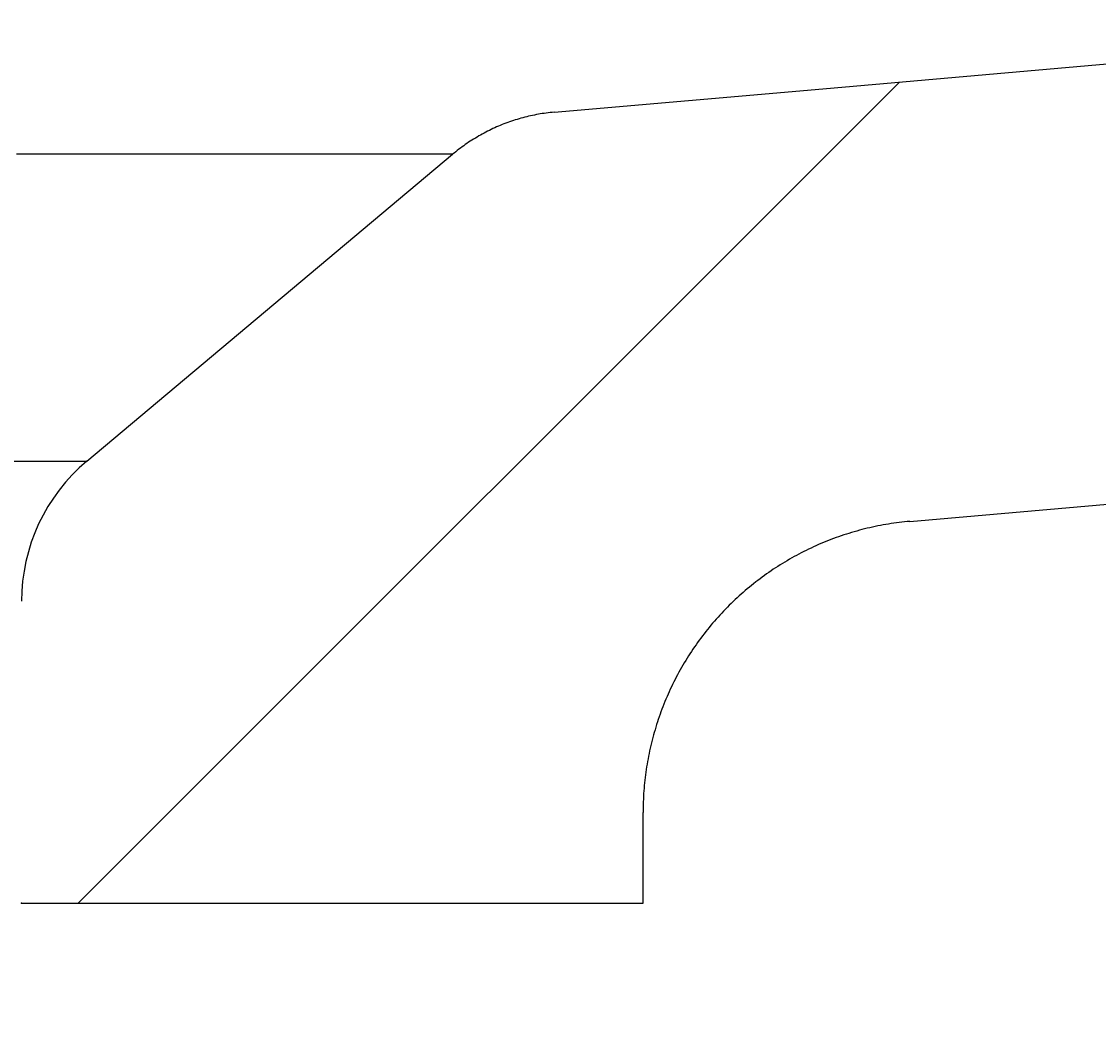
# Model space of a CAD drawing. Extents: x -500 to 3493, y -1003 to 1783.
# Drawn here: x 1729 to 1759, y 540 to 568 of the extents above; entities that cross this region are included whole.
import ezdxf

# ---------------------------------------------------------------- set-up
doc = ezdxf.new("R2010")
doc.units = 0
doc.header["$MEASUREMENT"] = 0
doc.layers.add('LAYER01', color=7, linetype='CONTINUOUS')
doc.dimstyles.get("Standard").update_dxf_attribs({"dimtxt": 0.18, "dimasz": 0.18, "dimexe": 0.18, "dimexo": 0.0625, "dimgap": 0.09, "dimtad": 0, "dimtih": 1, "dimtoh": 1, "dimdec": 4, "dimzin": 0, "dimdsep": 46, "dimtxsty": 'Standard', "dimcen": 0.09, "dimadec": 0, "dimazin": 0, "dimtfac": 1, "dimtdec": 4, "dimtofl": 0, "dimtmove": 0, "dimatfit": 3, "dimfxl": 1, "dimtolj": 1, "dimtzin": 0, "dimarcsym": 0})

# ---------------------------------------------------------------- blocks, each defined once
blk = doc.blocks.new('VPS3550-G21')
at = {"layer": 'LAYER01', "color": 7, "linetype": 'Continuous'}
blk.add_line((1730.953171, 543.533039), (1753.416857, 565.996725), dxfattribs=at)
blk = doc.blocks.new('*D21')
at = {"layer": 'LAYER01', "color": 7}
for p, q in [((1683.40168, 515.53304), (1683.40168, 407.914825)), ((1729.401877, 515.53304), (1729.401877, 407.914825)), ((1683.40168, 442.914825), (1571.40168, 442.914825)), ((1729.401877, 442.914825), (1841.401877, 442.914825))]:
    blk.add_line(p, q, dxfattribs=at)
for p in [(1683.40168, 543.53304), (1729.401877, 543.53304), (1683.40168, 442.914825)]:
    blk.add_point(p, dxfattribs=at)
for points in [[(1627.40168, 452.247785), (1683.40168, 442.914825), (1627.40168, 433.581865)], [(1785.401877, 452.247785), (1729.401877, 442.914825), (1785.401877, 433.581865)]]:
    blk.add_solid(points, dxfattribs=at)
at = {"layer": 'LAYER01', "color": 7, "linetype": 'Continuous'}
blk.add_text('46', height=70, dxfattribs=at).set_placement((1876.401877, 477.914825))

msp = doc.modelspace()

# ---------------------------------------------------------------- linework, layer by layer
at = {"layer": 'LAYER01', "color": 7, "linetype": 'Continuous'}
for p, q in [((1731.187938, 555.623425), (1741.194213, 564.019685)), ((1681.61582, 555.623425), (1731.187938, 555.623425)), ((1746.401878, 543.53304), (1746.401878, 546.006514)), ((1729.401982, 543.53304), (1746.401878, 543.53304))]:
    msp.add_line(p, q, dxfattribs=at)
for points in [[(1743.972374, 565.170443), (1751.319124, 565.813197), (1760.23637, 566.593354), (1772.337213, 567.652045)], [(1743.972374, 565.17044), (1743.917675, 565.165358), (1743.863128, 565.159697), (1743.808732, 565.153456), (1743.754488, 565.146637), (1743.700395, 565.13924), (1743.646453, 565.131264), (1743.592663, 565.12271), (1743.539024, 565.113579), (1743.485536, 565.103871), (1743.432199, 565.093586), (1743.379012, 565.082724), (1743.325977, 565.071286), (1743.273092, 565.059272), (1743.220358, 565.046682), (1743.167774, 565.033517), (1743.115341, 565.019777), (1743.063059, 565.005462), (1743.010926, 564.990573), (1742.958944, 564.975109), (1742.907112, 564.959072), (1742.85543, 564.942461), (1742.803899, 564.925278), (1742.752517, 564.907521), (1742.701284, 564.889191), (1742.650202, 564.87029), (1742.599269, 564.850816), (1742.548486, 564.830771), (1742.497853, 564.810154), (1742.447398, 564.788968), (1742.397158, 564.767219), (1742.347146, 564.744912), (1742.297372, 564.722056), (1742.247847, 564.698655), (1742.198584, 564.674716), (1742.149594, 564.650246), (1742.100888, 564.625251), (1742.052477, 564.599737), (1742.004374, 564.573712), (1741.956589, 564.547181), (1741.909134, 564.52015), (1741.862021, 564.492627), (1741.81526, 564.464617), (1741.768837, 564.436116), (1741.722729, 564.407114), (1741.676937, 564.377611), (1741.63146, 564.347606), (1741.5863, 564.317097), (1741.541457, 564.286083), (1741.496932, 564.254564), (1741.452726, 564.222538), (1741.408839, 564.190004), (1741.365272, 564.156962), (1741.322025, 564.123411), (1741.2791, 564.089349), (1741.236496, 564.054775), (1741.194215, 564.019689)], [(1741.194215, 564.019689), (1741.193596, 564.01968), (1741.191762, 564.019673), (1741.188715, 564.019667), (1741.184456, 564.019662), (1741.178987, 564.019658), (1741.172309, 564.019655), (1741.164423, 564.019653), (1741.15533, 564.019652), (1741.145033, 564.019651), (1741.133532, 564.019652), (1741.120829, 564.019653), (1741.106925, 564.019654), (1741.091822, 564.019656), (1741.075522, 564.019659), (1741.058024, 564.019661), (1741.039332, 564.019664), (1741.019446, 564.019668), (1740.998367, 564.019671), (1740.976098, 564.019675), (1740.952639, 564.019678), (1740.927992, 564.019682), (1740.902158, 564.019685), (1740.87514, 564.019688), (1740.846937, 564.019691), (1740.817551, 564.019693), (1740.786985, 564.019696), (1740.755239, 564.019697), (1740.722315, 564.019698), (1740.688213, 564.019698), (1740.652937, 564.019698), (1740.616486, 564.019697), (1740.578863, 564.019695), (1740.540068, 564.019692), (1740.500102, 564.019688), (1740.458958, 564.019683), (1740.416634, 564.019677), (1740.373127, 564.019669), (1740.328437, 564.019661), (1740.282561, 564.019651), (1740.235499, 564.019641), (1740.187248, 564.01963), (1740.137808, 564.019618), (1740.087176, 564.019606), (1740.035352, 564.019593), (1739.982333, 564.01958), (1739.928119, 564.019567), (1739.872707, 564.019554), (1739.816097, 564.01954), (1739.758286, 564.019527), (1739.699273, 564.019514), (1739.639048, 564.019502), (1739.577594, 564.019492), (1739.514922, 564.019483), (1739.451044, 564.019475), (1739.385973, 564.019469), (1739.319722, 564.019464), (1739.252302, 564.01946), (1739.183726, 564.019457), (1739.114007, 564.019454), (1739.043157, 564.019452), (1738.971187, 564.01945), (1738.898112, 564.019448), (1738.823942, 564.019445), (1738.748691, 564.019443), (1738.67237, 564.01944), (1738.594993, 564.019437), (1738.516571, 564.019433), (1738.437103, 564.019428), (1738.356582, 564.019425), (1738.275007, 564.019421), (1738.192378, 564.019418), (1738.108696, 564.019415), (1738.023961, 564.019413), (1737.938173, 564.019411), (1737.851332, 564.01941), (1737.763439, 564.019409), (1737.674494, 564.019408), (1737.584496, 564.019407), (1737.493447, 564.019407), (1737.401346, 564.019407), (1737.308194, 564.019408), (1737.213991, 564.019409), (1737.118737, 564.01941), (1737.022432, 564.019411), (1736.925077, 564.019413), (1736.826671, 564.019415), (1736.727216, 564.019417), (1736.626711, 564.019419), (1736.525157, 564.019422), (1736.422553, 564.019424), (1736.3189, 564.019427), (1736.214199, 564.01943), (1736.108449, 564.019434), (1736.00165, 564.019437), (1735.893804, 564.019441), (1735.784909, 564.019444), (1735.674967, 564.019448), (1735.563977, 564.019452), (1735.45194, 564.019456), (1735.338857, 564.01946), (1735.224725, 564.019465), (1735.109536, 564.019469), (1734.993289, 564.019472), (1734.87598, 564.019476), (1734.757608, 564.019481), (1734.63817, 564.019485), (1734.517666, 564.019491), (1734.396092, 564.019497), (1734.273448, 564.019504), (1734.149684, 564.019512), (1734.0248, 564.01952), (1733.898835, 564.019528), (1733.771827, 564.019537), (1733.643817, 564.019546), (1733.514842, 564.019555), (1733.384941, 564.019564), (1733.254153, 564.019573), (1733.122519, 564.019582), (1732.990065, 564.019591), (1732.856793, 564.019601), (1732.722704, 564.01961), (1732.587799, 564.01962), (1732.452081, 564.01963), (1732.31555, 564.01964), (1732.178209, 564.019649), (1732.040058, 564.01966), (1731.901099, 564.01967), (1731.761333, 564.01968), (1731.620763, 564.01969), (1731.479389, 564.019701), (1731.337214, 564.019711), (1731.194238, 564.019722), (1731.050462, 564.019733), (1730.90589, 564.019743), (1730.760523, 564.019754), (1730.614366, 564.019765), (1730.467417, 564.019776), (1730.319676, 564.019787), (1730.171142, 564.019797), (1730.021815, 564.019808), (1729.871693, 564.019818), (1729.720776, 564.019829), (1729.569064, 564.019839), (1729.416556, 564.019849), (1729.263251, 564.019859)], [(1753.704632, 553.976057), (1758.795349, 554.421438), (1773.383083, 555.697707)], [(1753.704633, 553.976064), (1753.630849, 553.968782), (1753.55709, 553.961284), (1753.483381, 553.953355), (1753.409748, 553.944778), (1753.336212, 553.935383), (1753.262778, 553.925182), (1753.189449, 553.914232), (1753.116224, 553.902593), (1753.043107, 553.890309), (1752.970104, 553.877379), (1752.897224, 553.863788), (1752.824472, 553.849521), (1752.751857, 553.834568), (1752.679385, 553.818932), (1752.607063, 553.802619), (1752.534895, 553.785636), (1752.462889, 553.767988), (1752.391049, 553.749677), (1752.319379, 553.730704), (1752.247883, 553.71107), (1752.176566, 553.690777), (1752.105434, 553.669825), (1752.034495, 553.648215), (1751.963755, 553.62595), (1751.893222, 553.603031), (1751.822903, 553.579458), (1751.752804, 553.555234), (1751.682933, 553.53036), (1751.613297, 553.504837), (1751.543902, 553.478666), (1751.474757, 553.451849), (1751.405865, 553.424389), (1751.337233, 553.39629), (1751.268866, 553.367555), (1751.200769, 553.338186), (1751.132947, 553.308187), (1751.065406, 553.277561), (1750.99815, 553.246312), (1750.931186, 553.214443), (1750.864517, 553.181956), (1750.798151, 553.148856), (1750.732092, 553.115144), (1750.666348, 553.080824), (1750.600923, 553.045897), (1750.535825, 553.010368), (1750.471059, 552.974238), (1750.406632, 552.937509), (1750.342551, 552.900185), (1750.27882, 552.862268), (1750.215446, 552.823761), (1750.152436, 552.784666), (1750.089794, 552.744987), (1750.027523, 552.704726), (1749.965629, 552.663888), (1749.904115, 552.622474), (1749.842986, 552.580489), (1749.782246, 552.537936), (1749.721899, 552.494817), (1749.661949, 552.451137), (1749.602401, 552.406898), (1749.543259, 552.362103), (1749.484529, 552.316757), (1749.426215, 552.270865), (1749.368323, 552.22443), (1749.310857, 552.177457), (1749.253824, 552.129951), (1749.197229, 552.081915), (1749.141076, 552.033354), (1749.085372, 551.984273), (1749.03012, 551.934675), (1748.975328, 551.884566), (1748.920999, 551.833949), (1748.867139, 551.782829), (1748.813754, 551.731211), (1748.760848, 551.679098), (1748.708427, 551.626495), (1748.656497, 551.573406), (1748.605061, 551.519836), (1748.554127, 551.465789), (1748.503698, 551.41127), (1748.45378, 551.356282), (1748.404378, 551.300832), (1748.355494, 551.244925), (1748.307133, 551.188567), (1748.259299, 551.131763), (1748.211995, 551.074519), (1748.165226, 551.01684), (1748.118995, 550.958732), (1748.073306, 550.900201), (1748.028163, 550.841252), (1747.98357, 550.781891), (1747.939531, 550.722123), (1747.896049, 550.661955), (1747.853129, 550.601391), (1747.810774, 550.540437), (1747.768989, 550.479099), (1747.727777, 550.417382), (1747.687142, 550.355293), (1747.647088, 550.292836), (1747.607618, 550.230017), (1747.568737, 550.166842), (1747.530447, 550.103316), (1747.492752, 550.039441), (1747.455653, 549.975225), (1747.419155, 549.91067), (1747.383259, 549.845781), (1747.347969, 549.780564), (1747.313288, 549.715021), (1747.279217, 549.649159), (1747.245761, 549.582981), (1747.212922, 549.516493), (1747.180702, 549.4497), (1747.149103, 549.382609), (1747.118127, 549.315226), (1747.087777, 549.247558), (1747.058055, 549.179612), (1747.028963, 549.111392), (1747.000502, 549.042907), (1746.972676, 548.974161), (1746.945486, 548.905163), (1746.918935, 548.835917), (1746.893024, 548.766429), (1746.867757, 548.696706), (1746.843136, 548.626753), (1746.819163, 548.556575), (1746.795841, 548.486177), (1746.773171, 548.415567), (1746.751157, 548.344748), (1746.729802, 548.273727), (1746.709106, 548.202509), (1746.689074, 548.131101), (1746.669706, 548.059508), (1746.651005, 547.987739), (1746.632972, 547.915798), (1746.615611, 547.843695), (1746.598922, 547.771434), (1746.582907, 547.699023), (1746.56757, 547.626469), (1746.552911, 547.553779), (1746.538933, 547.480959), (1746.525635, 547.408017), (1746.513011, 547.334957), (1746.501056, 547.261785), (1746.48976, 547.188507), (1746.479119, 547.115128), (1746.469125, 547.041653), (1746.459771, 546.968089), (1746.451069, 546.894441), (1746.443054, 546.820716), (1746.435759, 546.74692), (1746.429221, 546.67306), (1746.423475, 546.599142), (1746.418555, 546.525173), (1746.414486, 546.45116), (1746.411196, 546.37711), (1746.408554, 546.303027), (1746.406431, 546.228919), (1746.404697, 546.154792), (1746.403223, 546.080653), (1746.401879, 546.006507)]]:
    msp.add_lwpolyline(points, dxfattribs=at)
msp.add_arc((1734.401879, 551.793206), 5, 130, 180, dxfattribs=at)

# ---------------------------------------------------------------- block references
at = {"layer": 'LAYER01'}
msp.add_blockref('VPS3550-G21', (0, 0), dxfattribs=at)

# ---------------------------------------------------------------- dimensions: what is measured, and where the dimension line sits
at = {"layer": 'LAYER01', "color": 7}
dim = msp.add_linear_dim(base=(1683.40168, 442.914825), p1=(1729.401877, 543.53304), p2=(1683.40168, 543.53304), dimstyle='Standard', dxfattribs=at)
dim.commit()
dim.dimension.update_dxf_attribs({"geometry": '*D21', "text_midpoint": (1911.714808, 512.914825)})

doc.saveas('drawing.dxf')
